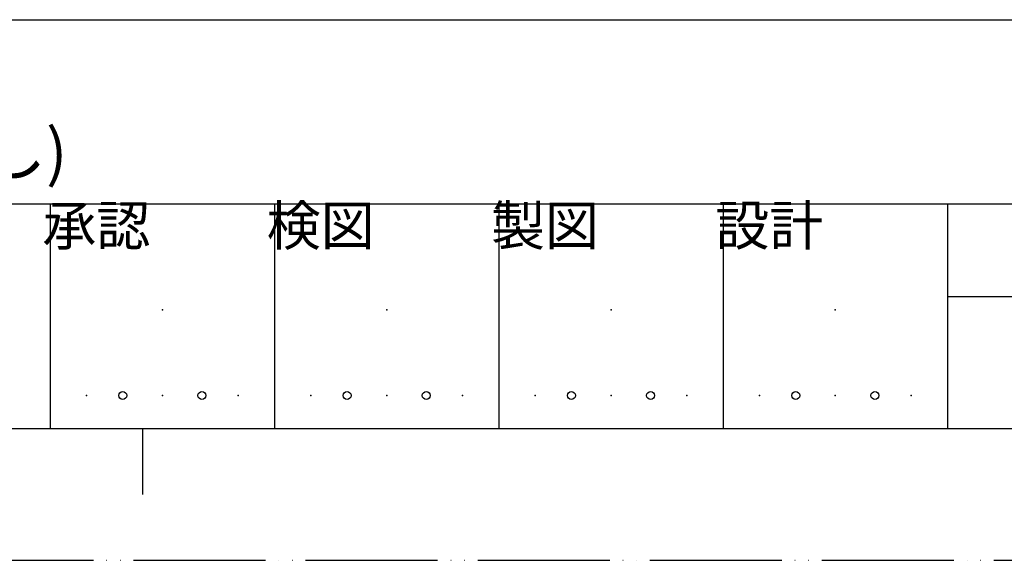
# Model space of a CAD drawing. Units: millimetres. Extents: x 0 to 1050, y 0 to 1485.
# Drawn here: x 478 to 852, y 0 to 205 of the extents above; entities that cross this region are included whole.
import ezdxf

# ---------------------------------------------------------------- set-up
doc = ezdxf.new("R2010")
doc.units = ezdxf.units.MM
doc.linetypes.add('PHANTOM', pattern=[13, 10, -1, 0, -1, 0, -1])
doc.layers.add('1', color=7, linetype='Continuous')
doc.styles.add('CONVERTER_11', font='MS Mincho.ttf', dxfattribs={"width": 0.89})

# ---------------------------------------------------------------- blocks, each defined once
blk = doc.blocks.new('開示A4')
at = {"layer": '1', "color": 7, "linetype": 'Continuous'}
for p, q in [((25, 41), (200, 41)), ((200, 27), (25, 27)), ((25, 10), (105, 10)), ((105, 10), (200, 10))]:
    blk.add_line(p, q, dxfattribs=at)
at = {"layer": '1', "color": 2, "linetype": 'Continuous'}
for p, q in [((98, 27), (98, 10)), ((115, 27), (115, 10)), ((132, 27), (132, 10)), ((149, 27), (149, 10)), ((166, 27), (166, 10)), ((166, 20), (200, 20)), ((105, 10), (105, 5))]:
    blk.add_line(p, q, dxfattribs=at)
at = {"layer": '1', "color": 4, "linetype": 'PHANTOM'}
blk.add_line((0, 0), (210, 0), dxfattribs=at)
at = {"layer": '1', "color": 7, "linetype": 'Continuous'}
for centre in [(103.5, 12.5), (109.5, 12.5), (120.5, 12.5), (126.5, 12.5), (137.5, 12.5), (143.5, 12.5), (154.5, 12.5), (160.5, 12.5)]:
    blk.add_circle(centre, 0.3, dxfattribs=at)
at = {"layer": '1', "color": 4}
for p in [(106.5, 19), (123.5, 19), (140.5, 19), (157.5, 19), (100.75, 12.5), (106.5, 12.5), (112.25, 12.5), (117.75, 12.5), (123.5, 12.5), (129.25, 12.5), (134.75, 12.5), (140.5, 12.5), (146.25, 12.5), (151.75, 12.5), (157.5, 12.5), (163.25, 12.5)]:
    blk.add_point(p, dxfattribs=at)
at = {"layer": '1', "color": 2, "char_height": 3, "attachment_point": 5, "line_spacing_factor": 0.590909, "style": 'CONVERTER_11'}
for s, insert in [('承認', (101.5, 25)), ('検図', (118.5, 25)), ('製図', (135.5, 25)), ('設計', (152.5, 25))]:
    blk.add_mtext(s, dxfattribs=dict(at, insert=insert))

msp = doc.modelspace()

# ---------------------------------------------------------------- block references
at = {"layer": '1', "xscale": 5, "yscale": 5, "zscale": 5}
msp.add_blockref('開示A4', (0, 0), dxfattribs=at)

# ---------------------------------------------------------------- texts
at = {"layer": '1', "color": 7, "insert": (170, 152.5), "char_height": 17.5, "attachment_point": 4, "line_spacing_factor": 0.545455, "style": 'CONVERTER_11'}
msp.add_mtext('吐水口は回転式(角度制限なし)', dxfattribs=at)

doc.saveas('drawing.dxf')
